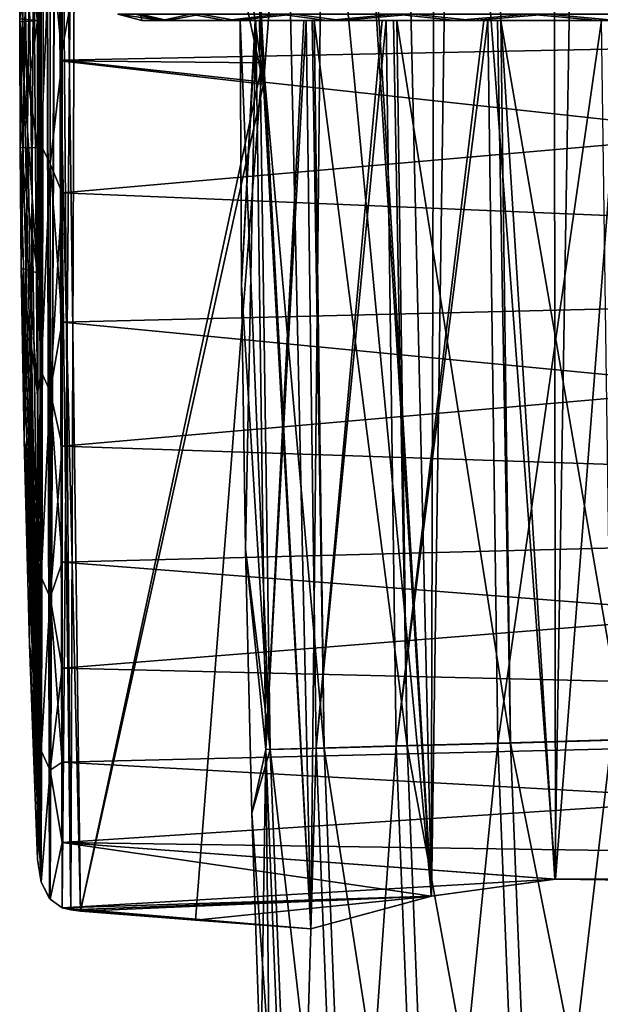
# Model space of a CAD drawing. Units: millimetres. Extents: x -320 to 152, y -206 to 580.
# Drawn here: x -292 to -280, y 255 to 275 of the extents above; entities that cross this region are included whole.
import ezdxf

# ---------------------------------------------------------------- set-up
doc = ezdxf.new("R2010")
doc.units = ezdxf.units.MM
doc.header["$LTSCALE"] = 26.699852
for name, color, linetype in [('1189', 7, 'CONTINUOUS'), ('1190', 7, 'CONTINUOUS'), ('1192', 7, 'CONTINUOUS'), ('1204', 7, 'CONTINUOUS'), ('1205', 7, 'CONTINUOUS'), ('38', 7, 'CONTINUOUS'), ('41', 7, 'CONTINUOUS'), ('42', 7, 'CONTINUOUS'), ('43', 7, 'CONTINUOUS'), ('44', 7, 'CONTINUOUS'), ('45', 7, 'CONTINUOUS'), ('46', 7, 'CONTINUOUS'), ('48', 7, 'CONTINUOUS'), ('49', 7, 'CONTINUOUS'), ('50', 7, 'CONTINUOUS'), ('51', 7, 'CONTINUOUS')]:
    doc.layers.add(name, color=color, linetype=linetype)

msp = doc.modelspace()

# ---------------------------------------------------------------- linework, layer by layer
at = {"layer": '1189', "color": 7, "linetype": 'CONTINUOUS'}
for points in [[(-287.207, 275, -19.866), (-287.606, 275, -17.596), (-289.606, 275, -17.635), (-287.207, 275, -19.866)], [(-289.084, 275, -20.561), (-287.207, 275, -19.866), (-289.606, 275, -17.635), (-289.084, 275, -20.561)], [(-287.606, 275, -17.596), (-287.295, 275, -15.311), (-289.606, 275, -17.635), (-287.606, 275, -17.596)], [(-287.295, 275, -15.311), (-287.283, 275, -15.271), (-289.606, 275, -17.635), (-287.295, 275, -15.311)], [(-289.606, 275, -17.635), (-287.283, 275, -15.271), (-289.198, 275, -14.691), (-289.606, 275, -17.635)], [(-287.283, 275, -15.271), (-286.306, 275, -13.229), (-289.198, 275, -14.691), (-287.283, 275, -15.271)], [(-286.306, 275, -13.229), (-286.258, 275, -13.159), (-289.198, 275, -14.691), (-286.306, 275, -13.229)], [(-289.198, 275, -14.691), (-286.258, 275, -13.159), (-287.901, 275, -12.017), (-289.198, 275, -14.691)], [(-286.138, 275, -21.908), (-287.207, 275, -19.866), (-289.084, 275, -20.561), (-286.138, 275, -21.908)], [(-287.683, 275, -23.182), (-286.138, 275, -21.908), (-289.084, 275, -20.561), (-287.683, 275, -23.182)], [(-286.258, 275, -13.159), (-284.712, 275, -11.531), (-287.901, 275, -12.017), (-286.258, 275, -13.159)], [(-284.712, 275, -11.531), (-284.629, 275, -11.467), (-287.901, 275, -12.017), (-284.712, 275, -11.531)], [(-284.629, 275, -11.467), (-282.637, 275, -10.39), (-287.901, 275, -12.017), (-284.629, 275, -11.467)], [(-287.901, 275, -12.017), (-282.637, 275, -10.39), (-285.84, 275, -9.874), (-287.901, 275, -12.017)], [(-284.479, 275, -23.543), (-286.098, 275, -21.962), (-287.683, 275, -23.182), (-284.479, 275, -23.543)], [(-285.541, 275, -25.243), (-284.479, 275, -23.543), (-287.683, 275, -23.182), (-285.541, 275, -25.243)], [(-286.098, 275, -21.962), (-286.138, 275, -21.908), (-287.683, 275, -23.182), (-286.098, 275, -21.962)], [(-282.637, 275, -10.39), (-282.556, 275, -10.362), (-285.84, 275, -9.874), (-282.637, 275, -10.39)], [(-282.556, 275, -10.362), (-280.243, 275, -9.951), (-285.84, 275, -9.874), (-282.556, 275, -10.362)], [(-285.84, 275, -9.874), (-280.243, 275, -9.951), (-274.673, 275, -9.657), (-285.84, 275, -9.874)], [(-283.218, 275, -8.473), (-285.84, 275, -9.874), (-277.347, 275, -8.359), (-283.218, 275, -8.473)], [(-277.347, 275, -8.359), (-285.84, 275, -9.874), (-274.673, 275, -9.657), (-277.347, 275, -8.359)], [(-279.971, 275, -24.949), (-282.297, 275, -24.623), (-285.541, 275, -25.243), (-279.971, 275, -24.949)], [(-274.374, 275, -25.026), (-279.971, 275, -24.949), (-285.541, 275, -25.243), (-274.374, 275, -25.026)], [(-282.297, 275, -24.623), (-282.363, 275, -24.602), (-285.541, 275, -25.243), (-282.297, 275, -24.623)], [(-282.363, 275, -24.602), (-284.409, 275, -23.593), (-285.541, 275, -25.243), (-282.363, 275, -24.602)], [(-284.409, 275, -23.593), (-284.479, 275, -23.543), (-285.541, 275, -25.243), (-284.409, 275, -23.593)], [(-282.867, 275, -26.541), (-274.374, 275, -25.026), (-285.541, 275, -25.243), (-282.867, 275, -26.541)], [(-280.292, 275, -7.951), (-283.218, 275, -8.473), (-277.347, 275, -8.359), (-280.292, 275, -7.951)], [(-276.996, 275, -26.427), (-274.374, 275, -25.026), (-282.867, 275, -26.541), (-276.996, 275, -26.427)], [(-279.922, 275, -26.949), (-276.996, 275, -26.427), (-282.867, 275, -26.541), (-279.922, 275, -26.949)]]:
    msp.add_3dface(points, dxfattribs=at)
at = {"layer": '1190', "color": 7, "linetype": 'CONTINUOUS'}
for points in [[(-289.606, 275, -17.635), (-289.198, 275, -14.691), (-290.095, 275.128, -17.644), (-289.606, 275, -17.635)], [(-290.095, 275.128, -17.644), (-289.198, 275, -14.691), (-289.745, 275.128, -14.822), (-290.095, 275.128, -17.644)], [(-289.745, 275.128, -14.822), (-289.198, 275, -14.691), (-288.615, 275.128, -12.213), (-289.745, 275.128, -14.822)], [(-289.198, 275, -14.691), (-287.901, 275, -12.017), (-288.615, 275.128, -12.213), (-289.198, 275, -14.691)], [(-288.615, 275.128, -12.213), (-287.901, 275, -12.017), (-286.795, 275.128, -10.029), (-288.615, 275.128, -12.213)], [(-287.901, 275, -12.017), (-285.84, 275, -9.874), (-286.795, 275.128, -10.029), (-287.901, 275, -12.017)], [(-286.795, 275.128, -10.029), (-285.84, 275, -9.874), (-284.433, 275.128, -8.445), (-286.795, 275.128, -10.029)], [(-285.84, 275, -9.874), (-283.218, 275, -8.473), (-284.433, 275.128, -8.445), (-285.84, 275, -9.874)], [(-284.433, 275.128, -8.445), (-283.218, 275, -8.473), (-281.721, 275.128, -7.591), (-284.433, 275.128, -8.445)], [(-283.218, 275, -8.473), (-280.292, 275, -7.951), (-281.721, 275.128, -7.591), (-283.218, 275, -8.473)], [(-281.721, 275.128, -7.591), (-280.292, 275, -7.951), (-278.878, 275.128, -7.536), (-281.721, 275.128, -7.591)], [(-280.292, 275, -7.951), (-277.347, 275, -8.359), (-278.878, 275.128, -7.536), (-280.292, 275, -7.951)]]:
    msp.add_3dface(points, dxfattribs=at)
at = {"layer": '1192', "color": 7, "linetype": 'CONTINUOUS'}
for points in [[(-289.606, 275, -17.635), (-290.095, 275.128, -17.644), (-289.636, 275.128, -20.45), (-289.606, 275, -17.635)], [(-289.084, 275, -20.561), (-289.606, 275, -17.635), (-289.636, 275.128, -20.45), (-289.084, 275, -20.561)], [(-288.404, 275.128, -23.013), (-289.084, 275, -20.561), (-289.636, 275.128, -20.45), (-288.404, 275.128, -23.013)], [(-287.683, 275, -23.182), (-289.084, 275, -20.561), (-288.404, 275.128, -23.013), (-287.683, 275, -23.182)], [(-286.501, 275.128, -25.126), (-287.683, 275, -23.182), (-288.404, 275.128, -23.013), (-286.501, 275.128, -25.126)], [(-285.541, 275, -25.243), (-287.683, 275, -23.182), (-286.501, 275.128, -25.126), (-285.541, 275, -25.243)], [(-284.079, 275.128, -26.616), (-285.541, 275, -25.243), (-286.501, 275.128, -25.126), (-284.079, 275.128, -26.616)], [(-282.867, 275, -26.541), (-285.541, 275, -25.243), (-284.079, 275.128, -26.616), (-282.867, 275, -26.541)], [(-281.336, 275.128, -27.364), (-282.867, 275, -26.541), (-284.079, 275.128, -26.616), (-281.336, 275.128, -27.364)], [(-279.922, 275, -26.949), (-282.867, 275, -26.541), (-281.336, 275.128, -27.364), (-279.922, 275, -26.949)], [(-278.493, 275.128, -27.309), (-279.922, 275, -26.949), (-281.336, 275.128, -27.364), (-278.493, 275.128, -27.309)]]:
    msp.add_3dface(points, dxfattribs=at)
at = {"layer": '1204', "color": 7, "linetype": 'CONTINUOUS'}
for points in [[(-287.606, 275, -17.596), (-287.578, 269.613, -17.595), (-287.295, 275, -15.311), (-287.606, 275, -17.596)], [(-287.578, 269.613, -17.595), (-287.497, 264.232, -17.594), (-287.283, 275, -15.271), (-287.578, 269.613, -17.595)], [(-287.295, 275, -15.311), (-287.578, 269.613, -17.595), (-287.283, 275, -15.271), (-287.295, 275, -15.311)], [(-287.283, 275, -15.271), (-287.497, 264.232, -17.594), (-287.078, 260.155, -15.267), (-287.283, 275, -15.271)], [(-287.283, 275, -15.271), (-287.078, 260.155, -15.267), (-286.306, 275, -13.229), (-287.283, 275, -15.271)], [(-286.306, 275, -13.229), (-287.078, 260.155, -15.267), (-286.258, 275, -13.159), (-286.306, 275, -13.229)], [(-286.258, 275, -13.159), (-287.078, 260.155, -15.267), (-286.053, 260.184, -13.155), (-286.258, 275, -13.159)], [(-286.258, 275, -13.159), (-286.053, 260.184, -13.155), (-284.712, 275, -11.531), (-286.258, 275, -13.159)], [(-284.712, 275, -11.531), (-286.053, 260.184, -13.155), (-284.629, 275, -11.467), (-284.712, 275, -11.531)], [(-284.629, 275, -11.467), (-286.053, 260.184, -13.155), (-284.424, 260.229, -11.463), (-284.629, 275, -11.467)], [(-284.629, 275, -11.467), (-284.424, 260.229, -11.463), (-282.637, 275, -10.39), (-284.629, 275, -11.467)], [(-282.637, 275, -10.39), (-284.424, 260.229, -11.463), (-282.556, 275, -10.362), (-282.637, 275, -10.39)], [(-282.556, 275, -10.362), (-284.424, 260.229, -11.463), (-282.353, 260.286, -10.357), (-282.556, 275, -10.362)], [(-282.556, 275, -10.362), (-282.353, 260.286, -10.357), (-280.243, 275, -9.951), (-282.556, 275, -10.362)], [(-280.243, 275, -9.951), (-282.353, 260.286, -10.357), (-280.041, 260.349, -9.947), (-280.243, 275, -9.951)], [(-287.497, 264.232, -17.594), (-287.364, 258.855, -17.591), (-287.078, 260.155, -15.267), (-287.497, 264.232, -17.594)], [(-284.424, 260.229, -11.463), (-283.841, 245.485, -11.451), (-282.353, 260.286, -10.357), (-284.424, 260.229, -11.463)], [(-282.353, 260.286, -10.357), (-283.841, 245.485, -11.451), (-281.771, 245.593, -10.346), (-282.353, 260.286, -10.357)], [(-282.353, 260.286, -10.357), (-281.771, 245.593, -10.346), (-280.041, 260.349, -9.947), (-282.353, 260.286, -10.357)], [(-280.041, 260.349, -9.947), (-281.771, 245.593, -10.346), (-279.462, 245.713, -9.936), (-280.041, 260.349, -9.947)], [(-287.364, 258.855, -17.591), (-287.182, 253.483, -17.587), (-287.078, 260.155, -15.267), (-287.364, 258.855, -17.591)], [(-287.182, 253.483, -17.587), (-286.952, 248.115, -17.583), (-287.078, 260.155, -15.267), (-287.182, 253.483, -17.587)], [(-287.078, 260.155, -15.267), (-286.493, 245.345, -15.256), (-286.053, 260.184, -13.155), (-287.078, 260.155, -15.267)], [(-287.078, 260.155, -15.267), (-286.952, 248.115, -17.583), (-286.493, 245.345, -15.256), (-287.078, 260.155, -15.267)], [(-286.053, 260.184, -13.155), (-286.493, 245.345, -15.256), (-285.468, 245.4, -13.143), (-286.053, 260.184, -13.155)], [(-286.053, 260.184, -13.155), (-285.468, 245.4, -13.143), (-284.424, 260.229, -11.463), (-286.053, 260.184, -13.155)], [(-284.424, 260.229, -11.463), (-285.468, 245.4, -13.143), (-283.841, 245.485, -11.451), (-284.424, 260.229, -11.463)]]:
    msp.add_3dface(points, dxfattribs=at)
at = {"layer": '1205', "color": 7, "linetype": 'CONTINUOUS'}
for points in [[(-287.207, 275, -19.866), (-286.995, 260.155, -19.884), (-287.606, 275, -17.596), (-287.207, 275, -19.866)], [(-287.606, 275, -17.596), (-286.995, 260.155, -19.884), (-287.578, 269.613, -17.595), (-287.606, 275, -17.596)], [(-286.138, 275, -21.908), (-285.893, 260.184, -21.958), (-287.207, 275, -19.866), (-286.138, 275, -21.908)], [(-287.207, 275, -19.866), (-285.893, 260.184, -21.958), (-286.995, 260.155, -19.884), (-287.207, 275, -19.866)], [(-286.098, 275, -21.962), (-285.893, 260.184, -21.958), (-286.138, 275, -21.908), (-286.098, 275, -21.962)], [(-284.479, 275, -23.543), (-284.204, 260.229, -23.59), (-286.098, 275, -21.962), (-284.479, 275, -23.543)], [(-286.098, 275, -21.962), (-284.204, 260.229, -23.59), (-285.893, 260.184, -21.958), (-286.098, 275, -21.962)], [(-284.409, 275, -23.593), (-284.204, 260.229, -23.59), (-284.479, 275, -23.543), (-284.409, 275, -23.593)], [(-282.363, 275, -24.602), (-282.094, 260.285, -24.619), (-284.409, 275, -23.593), (-282.363, 275, -24.602)], [(-284.409, 275, -23.593), (-282.094, 260.285, -24.619), (-284.204, 260.229, -23.59), (-284.409, 275, -23.593)], [(-282.297, 275, -24.623), (-282.094, 260.285, -24.619), (-282.363, 275, -24.602), (-282.297, 275, -24.623)], [(-279.971, 275, -24.949), (-279.768, 260.348, -24.945), (-282.297, 275, -24.623), (-279.971, 275, -24.949)], [(-282.297, 275, -24.623), (-279.768, 260.348, -24.945), (-282.094, 260.285, -24.619), (-282.297, 275, -24.623)], [(-287.578, 269.613, -17.595), (-286.995, 260.155, -19.884), (-287.497, 264.232, -17.594), (-287.578, 269.613, -17.595)], [(-287.497, 264.232, -17.594), (-286.995, 260.155, -19.884), (-287.364, 258.855, -17.591), (-287.497, 264.232, -17.594)], [(-282.094, 260.285, -24.619), (-281.512, 245.592, -24.608), (-284.204, 260.229, -23.59), (-282.094, 260.285, -24.619)], [(-279.768, 260.348, -24.945), (-279.189, 245.712, -24.934), (-282.094, 260.285, -24.619), (-279.768, 260.348, -24.945)], [(-282.094, 260.285, -24.619), (-279.189, 245.712, -24.934), (-281.512, 245.592, -24.608), (-282.094, 260.285, -24.619)], [(-286.995, 260.155, -19.884), (-286.409, 245.345, -19.872), (-287.364, 258.855, -17.591), (-286.995, 260.155, -19.884)], [(-285.893, 260.184, -21.958), (-285.308, 245.399, -21.947), (-286.995, 260.155, -19.884), (-285.893, 260.184, -21.958)], [(-286.995, 260.155, -19.884), (-285.308, 245.399, -21.947), (-286.409, 245.345, -19.872), (-286.995, 260.155, -19.884)], [(-284.204, 260.229, -23.59), (-283.621, 245.485, -23.578), (-285.893, 260.184, -21.958), (-284.204, 260.229, -23.59)], [(-285.893, 260.184, -21.958), (-283.621, 245.485, -23.578), (-285.308, 245.399, -21.947), (-285.893, 260.184, -21.958)], [(-284.204, 260.229, -23.59), (-281.512, 245.592, -24.608), (-283.621, 245.485, -23.578), (-284.204, 260.229, -23.59)], [(-287.364, 258.855, -17.591), (-286.409, 245.345, -19.872), (-287.182, 253.483, -17.587), (-287.364, 258.855, -17.591)]]:
    msp.add_3dface(points, dxfattribs=at)
at = {"layer": '38', "color": 7, "linetype": 'CONTINUOUS'}
for points in [[(-251.207, 275, 2.55), (-251.207, 280.177, 1.868), (-291.231, 276.904, 2.459), (-251.207, 275, 2.55)], [(-291.231, 274.189, 2.534), (-251.207, 275, 2.55), (-291.231, 276.904, 2.459), (-291.231, 274.189, 2.534)], [(-251.207, 269.823, 1.868), (-251.207, 275, 2.55), (-291.231, 271.489, 2.239), (-251.207, 269.823, 1.868)], [(-291.231, 271.489, 2.239), (-251.207, 275, 2.55), (-291.231, 274.189, 2.534), (-291.231, 271.489, 2.239)], [(-291.231, 268.854, 1.582), (-251.207, 269.823, 1.868), (-291.231, 271.489, 2.239), (-291.231, 268.854, 1.582)], [(-251.207, 265, -0.129), (-251.207, 269.823, 1.868), (-291.231, 266.332, 0.574), (-251.207, 265, -0.129)], [(-291.231, 266.332, 0.574), (-251.207, 269.823, 1.868), (-291.231, 268.854, 1.582), (-291.231, 266.332, 0.574)], [(-291.231, 263.97, -0.766), (-251.207, 265, -0.129), (-291.231, 266.332, 0.574), (-291.231, 263.97, -0.766)], [(-251.207, 260.858, -3.308), (-251.207, 265, -0.129), (-291.231, 261.811, -2.415), (-251.207, 260.858, -3.308)], [(-291.231, 261.811, -2.415), (-251.207, 265, -0.129), (-291.231, 263.97, -0.766), (-291.231, 261.811, -2.415)], [(-291.231, 259.896, -4.34), (-251.207, 260.858, -3.308), (-291.231, 261.811, -2.415), (-291.231, 259.896, -4.34)], [(-251.207, 257.68, -7.45), (-251.207, 260.858, -3.308), (-291.231, 258.259, -6.507), (-251.207, 257.68, -7.45)], [(-291.231, 258.259, -6.507), (-251.207, 260.858, -3.308), (-291.231, 259.896, -4.34), (-291.231, 258.259, -6.507)], [(-281.182, 257.512, -7.745), (-251.207, 257.68, -7.45), (-291.231, 258.259, -6.507), (-281.182, 257.512, -7.745)], [(-291.231, 256.931, -8.876), (-281.182, 257.512, -7.745), (-291.231, 258.259, -6.507), (-291.231, 256.931, -8.876)], [(-278.645, 257.483, -7.798), (-251.207, 257.68, -7.45), (-281.182, 257.512, -7.745), (-278.645, 257.483, -7.798)], [(-283.712, 257.168, -8.394), (-281.182, 257.512, -7.745), (-291.231, 256.931, -8.876), (-283.712, 257.168, -8.394)], [(-291.05, 256.887, -8.968), (-283.712, 257.168, -8.394), (-291.231, 256.931, -8.876), (-291.05, 256.887, -8.968)], [(-290.857, 256.862, -9.023), (-283.712, 257.168, -8.394), (-291.05, 256.887, -8.968), (-290.857, 256.862, -9.023)], [(-288.511, 256.676, -9.436), (-283.712, 257.168, -8.394), (-290.857, 256.862, -9.023), (-288.511, 256.676, -9.436)], [(-286.165, 256.5, -9.85), (-283.712, 257.168, -8.394), (-288.511, 256.676, -9.436), (-286.165, 256.5, -9.85)]]:
    msp.add_3dface(points, dxfattribs=at)
at = {"layer": '41', "color": 7, "linetype": 'CONTINUOUS'}
for points in [[(-289.509, 291.638, -9.26), (-288.09, 291.774, -9.511), (-287.126, 273.705, -9.681), (-289.509, 291.638, -9.26)], [(-290.928, 291.498, -9.01), (-289.509, 291.638, -9.26), (-287.126, 273.705, -9.681), (-290.928, 291.498, -9.01)], [(-291.267, 274.179, -8.95), (-290.928, 291.498, -9.01), (-287.126, 273.705, -9.681), (-291.267, 274.179, -8.95)], [(-290.857, 256.862, -9.023), (-291.267, 274.179, -8.95), (-287.126, 273.705, -9.681), (-290.857, 256.862, -9.023)], [(-286.165, 256.5, -9.85), (-290.857, 256.862, -9.023), (-287.126, 273.705, -9.681), (-286.165, 256.5, -9.85)], [(-286.165, 256.5, -9.85), (-288.511, 256.676, -9.436), (-290.857, 256.862, -9.023), (-286.165, 256.5, -9.85)]]:
    msp.add_3dface(points, dxfattribs=at)
at = {"layer": '42', "color": 7, "linetype": 'CONTINUOUS'}
for points in [[(-291.73, 257.912, -8.006), (-291.704, 292.352, -8.204), (-291.659, 257.463, -8.35), (-291.73, 257.912, -8.006)], [(-291.704, 292.352, -8.204), (-291.73, 257.912, -8.006), (-291.722, 292.223, -8.107), (-291.704, 292.352, -8.204)], [(-291.704, 292.352, -8.204), (-291.578, 292.178, -8.554), (-291.659, 257.463, -8.35), (-291.704, 292.352, -8.204)], [(-292.094, 275.029, -7.938), (-291.722, 292.223, -8.107), (-292.086, 272.41, -7.944), (-292.094, 275.029, -7.938)], [(-292.086, 272.41, -7.944), (-291.722, 292.223, -8.107), (-292.062, 269.954, -7.947), (-292.086, 272.41, -7.944)], [(-292.062, 269.954, -7.947), (-291.722, 292.223, -8.107), (-292.003, 266.454, -7.958), (-292.062, 269.954, -7.947)], [(-292.003, 266.454, -7.958), (-291.722, 292.223, -8.107), (-291.893, 262.29, -7.976), (-292.003, 266.454, -7.958)], [(-291.722, 292.223, -8.107), (-291.73, 257.912, -8.006), (-291.893, 262.29, -7.976), (-291.722, 292.223, -8.107)], [(-291.659, 257.463, -8.35), (-291.578, 292.178, -8.554), (-291.489, 257.122, -8.645), (-291.659, 257.463, -8.35)], [(-291.578, 292.178, -8.554), (-291.314, 291.884, -8.846), (-291.489, 257.122, -8.645), (-291.578, 292.178, -8.554)], [(-291.489, 257.122, -8.645), (-291.314, 291.884, -8.846), (-291.475, 257.105, -8.662), (-291.489, 257.122, -8.645)], [(-291.314, 291.884, -8.846), (-291.231, 256.931, -8.876), (-291.475, 257.105, -8.662), (-291.314, 291.884, -8.846)], [(-291.231, 256.931, -8.876), (-291.314, 291.884, -8.846), (-290.928, 291.498, -9.01), (-291.231, 256.931, -8.876)], [(-291.05, 256.887, -8.968), (-290.928, 291.498, -9.01), (-291.267, 274.179, -8.95), (-291.05, 256.887, -8.968)], [(-291.05, 256.887, -8.968), (-291.231, 256.931, -8.876), (-290.928, 291.498, -9.01), (-291.05, 256.887, -8.968)], [(-290.857, 256.862, -9.023), (-291.05, 256.887, -8.968), (-291.267, 274.179, -8.95), (-290.857, 256.862, -9.023)]]:
    msp.add_3dface(points, dxfattribs=at)
at = {"layer": '43', "color": 7, "linetype": 'CONTINUOUS'}
for points in [[(-291.73, 277.594, 1.901), (-292.094, 275.029, -7.938), (-291.73, 275, 2.074), (-291.73, 277.594, 1.901)], [(-292.094, 275.029, -7.938), (-292.086, 272.41, -7.944), (-291.73, 275, 2.074), (-292.094, 275.029, -7.938)], [(-291.73, 275, 2.074), (-292.086, 272.41, -7.944), (-291.73, 272.406, 1.901), (-291.73, 275, 2.074)], [(-292.086, 272.41, -7.944), (-292.062, 269.954, -7.947), (-291.73, 269.859, 1.385), (-292.086, 272.41, -7.944)], [(-291.73, 272.406, 1.901), (-292.086, 272.41, -7.944), (-291.73, 269.859, 1.385), (-291.73, 272.406, 1.901)], [(-292.062, 269.954, -7.947), (-292.003, 266.454, -7.958), (-291.73, 265.08, -0.633), (-292.062, 269.954, -7.947)], [(-291.73, 269.859, 1.385), (-292.062, 269.954, -7.947), (-291.73, 267.402, 0.535), (-291.73, 269.859, 1.385)], [(-291.73, 267.402, 0.535), (-292.062, 269.954, -7.947), (-291.73, 265.08, -0.633), (-291.73, 267.402, 0.535)], [(-292.003, 266.454, -7.958), (-291.893, 262.29, -7.976), (-291.73, 261.002, -3.839), (-292.003, 266.454, -7.958)], [(-291.73, 265.08, -0.633), (-292.003, 266.454, -7.958), (-291.73, 262.934, -2.1), (-291.73, 265.08, -0.633)], [(-291.73, 262.934, -2.1), (-292.003, 266.454, -7.958), (-291.73, 261.002, -3.839), (-291.73, 262.934, -2.1)], [(-291.893, 262.29, -7.976), (-291.73, 257.912, -8.006), (-291.73, 259.318, -5.819), (-291.893, 262.29, -7.976)], [(-291.73, 261.002, -3.839), (-291.893, 262.29, -7.976), (-291.73, 259.318, -5.819), (-291.73, 261.002, -3.839)]]:
    msp.add_3dface(points, dxfattribs=at)
at = {"layer": '44', "color": 7, "linetype": 'CONTINUOUS'}
for points in [[(-291.73, 277.594, 1.901), (-291.73, 275, 2.074), (-291.655, 277.206, 2.19), (-291.73, 277.594, 1.901)], [(-291.655, 277.206, 2.19), (-291.73, 275, 2.074), (-291.655, 272.456, 2.15), (-291.655, 277.206, 2.19)], [(-291.655, 277.206, 2.19), (-291.655, 272.456, 2.15), (-291.474, 276.89, 2.397), (-291.655, 277.206, 2.19)], [(-291.474, 276.89, 2.397), (-291.655, 272.456, 2.15), (-291.474, 272.082, 2.272), (-291.474, 276.89, 2.397)], [(-291.231, 274.189, 2.534), (-291.231, 276.904, 2.459), (-291.474, 276.89, 2.397), (-291.231, 274.189, 2.534)], [(-291.231, 274.189, 2.534), (-291.474, 276.89, 2.397), (-291.474, 272.082, 2.272), (-291.231, 274.189, 2.534)], [(-291.73, 275, 2.074), (-291.73, 272.406, 1.901), (-291.655, 272.456, 2.15), (-291.73, 275, 2.074)], [(-291.231, 271.489, 2.239), (-291.231, 274.189, 2.534), (-291.474, 272.082, 2.272), (-291.231, 271.489, 2.239)], [(-291.73, 272.406, 1.901), (-291.73, 269.859, 1.385), (-291.655, 272.456, 2.15), (-291.73, 272.406, 1.901)], [(-291.655, 272.456, 2.15), (-291.73, 269.859, 1.385), (-291.655, 267.853, 0.976), (-291.655, 272.456, 2.15)], [(-291.655, 272.456, 2.15), (-291.655, 267.853, 0.976), (-291.474, 272.082, 2.272), (-291.655, 272.456, 2.15)], [(-291.474, 272.082, 2.272), (-291.655, 267.853, 0.976), (-291.474, 267.444, 1), (-291.474, 272.082, 2.272)], [(-291.231, 271.489, 2.239), (-291.474, 272.082, 2.272), (-291.474, 267.444, 1), (-291.231, 271.489, 2.239)], [(-291.231, 268.854, 1.582), (-291.231, 271.489, 2.239), (-291.474, 267.444, 1), (-291.231, 268.854, 1.582)], [(-291.73, 269.859, 1.385), (-291.73, 267.402, 0.535), (-291.655, 267.853, 0.976), (-291.73, 269.859, 1.385)], [(-291.231, 266.332, 0.574), (-291.231, 268.854, 1.582), (-291.474, 267.444, 1), (-291.231, 266.332, 0.574)], [(-291.73, 267.402, 0.535), (-291.73, 265.08, -0.633), (-291.655, 267.853, 0.976), (-291.73, 267.402, 0.535)], [(-291.655, 267.853, 0.976), (-291.73, 265.08, -0.633), (-291.655, 263.663, -1.261), (-291.655, 267.853, 0.976)], [(-291.655, 267.853, 0.976), (-291.655, 263.663, -1.261), (-291.474, 267.444, 1), (-291.655, 267.853, 0.976)], [(-291.474, 267.444, 1), (-291.655, 263.663, -1.261), (-291.474, 263.246, -1.346), (-291.474, 267.444, 1)], [(-291.231, 266.332, 0.574), (-291.474, 267.444, 1), (-291.474, 263.246, -1.346), (-291.231, 266.332, 0.574)], [(-291.231, 263.97, -0.766), (-291.231, 266.332, 0.574), (-291.474, 263.246, -1.346), (-291.231, 263.97, -0.766)], [(-291.73, 265.08, -0.633), (-291.73, 262.934, -2.1), (-291.655, 263.663, -1.261), (-291.73, 265.08, -0.633)], [(-291.231, 261.811, -2.415), (-291.231, 263.97, -0.766), (-291.474, 263.246, -1.346), (-291.231, 261.811, -2.415)], [(-291.73, 262.934, -2.1), (-291.73, 261.002, -3.839), (-291.655, 263.663, -1.261), (-291.73, 262.934, -2.1)], [(-291.655, 263.663, -1.261), (-291.73, 261.002, -3.839), (-291.655, 260.127, -4.434), (-291.655, 263.663, -1.261)], [(-291.655, 263.663, -1.261), (-291.655, 260.127, -4.434), (-291.474, 263.246, -1.346), (-291.655, 263.663, -1.261)], [(-291.474, 263.246, -1.346), (-291.655, 260.127, -4.434), (-291.474, 259.732, -4.629), (-291.474, 263.246, -1.346)], [(-291.231, 261.811, -2.415), (-291.474, 263.246, -1.346), (-291.474, 259.732, -4.629), (-291.231, 261.811, -2.415)], [(-291.231, 259.896, -4.34), (-291.231, 261.811, -2.415), (-291.474, 259.732, -4.629), (-291.231, 259.896, -4.34)], [(-291.73, 261.002, -3.839), (-291.73, 259.318, -5.819), (-291.655, 260.127, -4.434), (-291.73, 261.002, -3.839)], [(-291.73, 257.912, -8.006), (-291.659, 257.463, -8.35), (-291.655, 260.127, -4.434), (-291.73, 257.912, -8.006)], [(-291.73, 259.318, -5.819), (-291.73, 257.912, -8.006), (-291.655, 260.127, -4.434), (-291.73, 259.318, -5.819)], [(-291.655, 260.127, -4.434), (-291.659, 257.463, -8.35), (-291.474, 259.732, -4.629), (-291.655, 260.127, -4.434)], [(-291.231, 258.259, -6.507), (-291.231, 259.896, -4.34), (-291.474, 259.732, -4.629), (-291.231, 258.259, -6.507)], [(-291.659, 257.463, -8.35), (-291.489, 257.122, -8.645), (-291.474, 259.732, -4.629), (-291.659, 257.463, -8.35)], [(-291.489, 257.122, -8.645), (-291.475, 257.105, -8.662), (-291.474, 259.732, -4.629), (-291.489, 257.122, -8.645)], [(-291.475, 257.105, -8.662), (-291.231, 258.259, -6.507), (-291.474, 259.732, -4.629), (-291.475, 257.105, -8.662)], [(-291.231, 256.931, -8.876), (-291.231, 258.259, -6.507), (-291.475, 257.105, -8.662), (-291.231, 256.931, -8.876)]]:
    msp.add_3dface(points, dxfattribs=at)
at = {"layer": '45', "color": 7, "linetype": 'CONTINUOUS'}
for points in [[(-287.149, 274.136, -25.223), (-288.086, 291.955, -25.405), (-288.092, 291.864, -25.394), (-287.149, 274.136, -25.223)], [(-288.09, 291.774, -9.511), (-288.086, 291.955, -9.495), (-287.126, 273.705, -9.681), (-288.09, 291.774, -9.511)], [(-288.086, 291.955, -9.495), (-285.811, 290.865, -7.789), (-287.126, 273.705, -9.681), (-288.086, 291.955, -9.495)], [(-286.941, 291.368, -26.376), (-288.086, 291.955, -25.405), (-286.166, 256.5, -25.05), (-286.941, 291.368, -26.376)], [(-286.166, 256.5, -25.05), (-288.086, 291.955, -25.405), (-287.149, 274.136, -25.223), (-286.166, 256.5, -25.05)], [(-288.09, 291.774, -25.389), (-287.149, 274.136, -25.223), (-288.092, 291.864, -25.394), (-288.09, 291.774, -25.389)], [(-285.723, 290.828, -27.161), (-286.941, 291.368, -26.376), (-283.709, 257.169, -26.507), (-285.723, 290.828, -27.161)], [(-283.709, 257.169, -26.507), (-286.941, 291.368, -26.376), (-286.166, 256.5, -25.05), (-283.709, 257.169, -26.507)], [(-285.811, 290.865, -7.789), (-286.165, 256.5, -9.85), (-287.126, 273.705, -9.681), (-285.811, 290.865, -7.789)], [(-283.712, 257.168, -8.394), (-286.165, 256.5, -9.85), (-285.811, 290.865, -7.789), (-283.712, 257.168, -8.394)], [(-283.712, 257.168, -8.394), (-285.811, 290.865, -7.789), (-283.623, 290.117, -6.83), (-283.712, 257.168, -8.394)], [(-284.483, 290.372, -27.758), (-285.723, 290.828, -27.161), (-283.709, 257.169, -26.507), (-284.483, 290.372, -27.758)], [(-283.23, 290.018, -28.188), (-284.483, 290.372, -27.758), (-283.709, 257.169, -26.507), (-283.23, 290.018, -28.188)], [(-281.182, 257.512, -7.745), (-283.712, 257.168, -8.394), (-283.623, 290.117, -6.83), (-281.182, 257.512, -7.745)], [(-281.182, 257.512, -7.745), (-283.623, 290.117, -6.83), (-281.219, 289.686, -6.337), (-281.182, 257.512, -7.745)], [(-281.196, 257.511, -27.153), (-283.23, 290.018, -28.188), (-283.709, 257.169, -26.507), (-281.196, 257.511, -27.153)], [(-280.658, 289.651, -28.603), (-283.23, 290.018, -28.188), (-281.196, 257.511, -27.153), (-280.658, 289.651, -28.603)], [(-281.182, 257.512, -7.745), (-281.219, 289.686, -6.337), (-278.681, 289.719, -6.372), (-281.182, 257.512, -7.745)], [(-278.645, 257.483, -7.798), (-281.182, 257.512, -7.745), (-278.681, 289.719, -6.372), (-278.645, 257.483, -7.798)], [(-278.254, 289.772, -28.467), (-280.658, 289.651, -28.603), (-278.688, 257.487, -27.108), (-278.254, 289.772, -28.467)], [(-278.688, 257.487, -27.108), (-280.658, 289.651, -28.603), (-281.196, 257.511, -27.153), (-278.688, 257.487, -27.108)]]:
    msp.add_3dface(points, dxfattribs=at)
at = {"layer": '46', "color": 7, "linetype": 'CONTINUOUS'}
for points in [[(-251.207, 280.177, -36.768), (-251.207, 275, -37.45), (-291.231, 279.584, -36.918), (-251.207, 280.177, -36.768)], [(-291.231, 279.584, -36.918), (-251.207, 275, -37.45), (-291.231, 276.904, -37.359), (-291.231, 279.584, -36.918)], [(-291.231, 276.904, -37.359), (-251.207, 275, -37.45), (-291.231, 274.189, -37.434), (-291.231, 276.904, -37.359)], [(-251.207, 275, -37.45), (-251.207, 269.823, -36.768), (-291.231, 274.189, -37.434), (-251.207, 275, -37.45)], [(-291.231, 274.189, -37.434), (-251.207, 269.823, -36.768), (-291.231, 271.489, -37.139), (-291.231, 274.189, -37.434)], [(-291.231, 271.489, -37.139), (-251.207, 269.823, -36.768), (-291.231, 268.854, -36.482), (-291.231, 271.489, -37.139)], [(-251.207, 269.823, -36.768), (-251.207, 265, -34.771), (-291.231, 268.854, -36.482), (-251.207, 269.823, -36.768)], [(-291.231, 268.854, -36.482), (-251.207, 265, -34.771), (-291.231, 266.332, -35.474), (-291.231, 268.854, -36.482)], [(-291.231, 266.332, -35.474), (-251.207, 265, -34.771), (-291.231, 263.97, -34.134), (-291.231, 266.332, -35.474)], [(-251.207, 265, -34.771), (-251.207, 260.858, -31.592), (-291.231, 263.97, -34.134), (-251.207, 265, -34.771)], [(-291.231, 263.97, -34.134), (-251.207, 260.858, -31.592), (-291.231, 261.811, -32.485), (-291.231, 263.97, -34.134)], [(-291.231, 261.811, -32.485), (-251.207, 260.858, -31.592), (-291.231, 259.896, -30.56), (-291.231, 261.811, -32.485)], [(-251.207, 260.858, -31.592), (-251.207, 257.68, -27.45), (-291.231, 259.896, -30.56), (-251.207, 260.858, -31.592)], [(-291.231, 259.896, -30.56), (-251.207, 257.68, -27.45), (-291.231, 258.259, -28.393), (-291.231, 259.896, -30.56)], [(-251.207, 257.68, -27.45), (-281.196, 257.511, -27.153), (-291.231, 258.259, -28.393), (-251.207, 257.68, -27.45)], [(-281.196, 257.511, -27.153), (-283.709, 257.169, -26.507), (-291.231, 258.259, -28.393), (-281.196, 257.511, -27.153)], [(-291.231, 258.259, -28.393), (-283.709, 257.169, -26.507), (-291.231, 256.931, -26.024), (-291.231, 258.259, -28.393)], [(-251.207, 257.68, -27.45), (-278.688, 257.487, -27.108), (-281.196, 257.511, -27.153), (-251.207, 257.68, -27.45)], [(-283.709, 257.169, -26.507), (-286.166, 256.5, -25.05), (-291.231, 256.931, -26.024), (-283.709, 257.169, -26.507)], [(-291.231, 256.931, -26.024), (-286.166, 256.5, -25.05), (-291.05, 256.887, -25.932), (-291.231, 256.931, -26.024)], [(-291.05, 256.887, -25.932), (-286.166, 256.5, -25.05), (-290.857, 256.862, -25.877), (-291.05, 256.887, -25.932)], [(-290.857, 256.862, -25.877), (-286.166, 256.5, -25.05), (-288.511, 256.676, -25.464), (-290.857, 256.862, -25.877)]]:
    msp.add_3dface(points, dxfattribs=at)
at = {"layer": '48', "color": 7, "linetype": 'CONTINUOUS'}
for points in [[(-287.149, 274.136, -25.223), (-288.09, 291.774, -25.389), (-291.267, 274.179, -25.95), (-287.149, 274.136, -25.223)], [(-288.09, 291.774, -25.389), (-290.928, 291.498, -25.89), (-291.267, 274.179, -25.95), (-288.09, 291.774, -25.389)], [(-290.857, 256.862, -25.877), (-287.149, 274.136, -25.223), (-291.267, 274.179, -25.95), (-290.857, 256.862, -25.877)], [(-287.149, 274.136, -25.223), (-290.857, 256.862, -25.877), (-288.511, 256.676, -25.464), (-287.149, 274.136, -25.223)], [(-286.166, 256.5, -25.05), (-287.149, 274.136, -25.223), (-288.511, 256.676, -25.464), (-286.166, 256.5, -25.05)]]:
    msp.add_3dface(points, dxfattribs=at)
at = {"layer": '49', "color": 7, "linetype": 'CONTINUOUS'}
for points in [[(-291.704, 292.352, -26.696), (-291.722, 292.223, -26.793), (-291.655, 257.45, -26.54), (-291.704, 292.352, -26.696)], [(-291.578, 292.178, -26.346), (-291.704, 292.352, -26.696), (-291.655, 257.45, -26.54), (-291.578, 292.178, -26.346)], [(-291.722, 292.223, -26.793), (-291.73, 292.088, -26.894), (-291.655, 257.45, -26.54), (-291.722, 292.223, -26.793)], [(-291.488, 257.122, -26.255), (-291.578, 292.178, -26.346), (-291.655, 257.45, -26.54), (-291.488, 257.122, -26.255)], [(-291.314, 291.884, -26.054), (-291.578, 292.178, -26.346), (-291.475, 257.105, -26.238), (-291.314, 291.884, -26.054)], [(-291.475, 257.105, -26.238), (-291.578, 292.178, -26.346), (-291.488, 257.122, -26.255), (-291.475, 257.105, -26.238)], [(-291.655, 257.45, -26.54), (-291.73, 292.088, -26.894), (-291.893, 287.71, -26.924), (-291.655, 257.45, -26.54)], [(-291.231, 256.931, -26.024), (-291.314, 291.884, -26.054), (-291.475, 257.105, -26.238), (-291.231, 256.931, -26.024)], [(-291.231, 256.931, -26.024), (-291.05, 256.887, -25.932), (-291.314, 291.884, -26.054), (-291.231, 256.931, -26.024)], [(-291.05, 256.887, -25.932), (-290.857, 256.862, -25.877), (-291.314, 291.884, -26.054), (-291.05, 256.887, -25.932)], [(-291.314, 291.884, -26.054), (-290.857, 256.862, -25.877), (-291.267, 274.179, -25.95), (-291.314, 291.884, -26.054)], [(-290.928, 291.498, -25.89), (-291.314, 291.884, -26.054), (-291.267, 274.179, -25.95), (-290.928, 291.498, -25.89)], [(-292.003, 283.546, -26.942), (-291.655, 257.45, -26.54), (-291.893, 287.71, -26.924), (-292.003, 283.546, -26.942)], [(-292.062, 280.046, -26.953), (-291.655, 257.45, -26.54), (-292.003, 283.546, -26.942), (-292.062, 280.046, -26.953)], [(-292.086, 277.59, -26.956), (-291.655, 257.45, -26.54), (-292.062, 280.046, -26.953), (-292.086, 277.59, -26.956)], [(-292.094, 274.971, -26.962), (-291.655, 257.45, -26.54), (-292.086, 277.59, -26.956), (-292.094, 274.971, -26.962)], [(-292.085, 272.374, -26.956), (-291.655, 257.45, -26.54), (-292.094, 274.971, -26.962), (-292.085, 272.374, -26.956)], [(-292.062, 269.945, -26.953), (-291.655, 257.45, -26.54), (-292.085, 272.374, -26.956), (-292.062, 269.945, -26.953)], [(-292.003, 266.468, -26.942), (-291.655, 257.45, -26.54), (-292.062, 269.945, -26.953), (-292.003, 266.468, -26.942)], [(-291.893, 262.302, -26.924), (-291.655, 257.45, -26.54), (-292.003, 266.468, -26.942), (-291.893, 262.302, -26.924)], [(-291.73, 257.912, -26.894), (-291.655, 257.45, -26.54), (-291.893, 262.302, -26.924), (-291.73, 257.912, -26.894)]]:
    msp.add_3dface(points, dxfattribs=at)
at = {"layer": '50', "color": 7, "linetype": 'CONTINUOUS'}
for points in [[(-292.094, 274.971, -26.962), (-292.086, 277.59, -26.956), (-291.73, 275, -36.974), (-292.094, 274.971, -26.962)], [(-291.73, 275, -36.974), (-292.086, 277.59, -26.956), (-291.73, 277.594, -36.801), (-291.73, 275, -36.974)], [(-291.73, 272.406, -36.801), (-292.094, 274.971, -26.962), (-291.73, 275, -36.974), (-291.73, 272.406, -36.801)], [(-292.085, 272.374, -26.956), (-292.094, 274.971, -26.962), (-291.73, 269.859, -36.285), (-292.085, 272.374, -26.956)], [(-291.73, 269.859, -36.285), (-292.094, 274.971, -26.962), (-291.73, 272.406, -36.801), (-291.73, 269.859, -36.285)], [(-292.062, 269.945, -26.953), (-292.085, 272.374, -26.956), (-291.73, 267.402, -35.435), (-292.062, 269.945, -26.953)], [(-291.73, 267.402, -35.435), (-292.085, 272.374, -26.956), (-291.73, 269.859, -36.285), (-291.73, 267.402, -35.435)], [(-292.003, 266.468, -26.942), (-292.062, 269.945, -26.953), (-291.73, 262.934, -32.8), (-292.003, 266.468, -26.942)], [(-291.73, 262.934, -32.8), (-292.062, 269.945, -26.953), (-291.73, 265.08, -34.267), (-291.73, 262.934, -32.8)], [(-291.73, 265.08, -34.267), (-292.062, 269.945, -26.953), (-291.73, 267.402, -35.435), (-291.73, 265.08, -34.267)], [(-291.893, 262.302, -26.924), (-292.003, 266.468, -26.942), (-291.73, 261.002, -31.061), (-291.893, 262.302, -26.924)], [(-291.73, 261.002, -31.061), (-292.003, 266.468, -26.942), (-291.73, 262.934, -32.8), (-291.73, 261.002, -31.061)], [(-291.73, 257.912, -26.894), (-291.893, 262.302, -26.924), (-291.73, 259.318, -29.081), (-291.73, 257.912, -26.894)], [(-291.73, 259.318, -29.081), (-291.893, 262.302, -26.924), (-291.73, 261.002, -31.061), (-291.73, 259.318, -29.081)]]:
    msp.add_3dface(points, dxfattribs=at)
at = {"layer": '51', "color": 7, "linetype": 'CONTINUOUS'}
for points in [[(-291.73, 275, -36.974), (-291.73, 277.594, -36.801), (-291.655, 277.206, -37.09), (-291.73, 275, -36.974)], [(-291.73, 275, -36.974), (-291.655, 277.206, -37.09), (-291.655, 272.456, -37.05), (-291.73, 275, -36.974)], [(-291.655, 277.206, -37.09), (-291.474, 276.89, -37.297), (-291.655, 272.456, -37.05), (-291.655, 277.206, -37.09)], [(-291.474, 276.89, -37.297), (-291.474, 272.082, -37.172), (-291.655, 272.456, -37.05), (-291.474, 276.89, -37.297)], [(-291.231, 276.904, -37.359), (-291.231, 274.189, -37.434), (-291.474, 276.89, -37.297), (-291.231, 276.904, -37.359)], [(-291.474, 276.89, -37.297), (-291.231, 274.189, -37.434), (-291.474, 272.082, -37.172), (-291.474, 276.89, -37.297)], [(-291.73, 272.406, -36.801), (-291.73, 275, -36.974), (-291.655, 272.456, -37.05), (-291.73, 272.406, -36.801)], [(-291.231, 274.189, -37.434), (-291.231, 271.489, -37.139), (-291.474, 272.082, -37.172), (-291.231, 274.189, -37.434)], [(-291.73, 272.406, -36.801), (-291.655, 272.456, -37.05), (-291.655, 267.853, -35.876), (-291.73, 272.406, -36.801)], [(-291.73, 269.859, -36.285), (-291.73, 272.406, -36.801), (-291.655, 267.853, -35.876), (-291.73, 269.859, -36.285)], [(-291.655, 272.456, -37.05), (-291.474, 272.082, -37.172), (-291.655, 267.853, -35.876), (-291.655, 272.456, -37.05)], [(-291.474, 272.082, -37.172), (-291.474, 267.444, -35.9), (-291.655, 267.853, -35.876), (-291.474, 272.082, -37.172)], [(-291.231, 271.489, -37.139), (-291.231, 268.854, -36.482), (-291.474, 272.082, -37.172), (-291.231, 271.489, -37.139)], [(-291.474, 272.082, -37.172), (-291.231, 268.854, -36.482), (-291.474, 267.444, -35.9), (-291.474, 272.082, -37.172)], [(-291.73, 267.402, -35.435), (-291.73, 269.859, -36.285), (-291.655, 267.853, -35.876), (-291.73, 267.402, -35.435)], [(-291.231, 268.854, -36.482), (-291.231, 266.332, -35.474), (-291.474, 267.444, -35.9), (-291.231, 268.854, -36.482)], [(-291.73, 267.402, -35.435), (-291.655, 267.853, -35.876), (-291.655, 263.663, -33.639), (-291.73, 267.402, -35.435)], [(-291.655, 267.853, -35.876), (-291.474, 267.444, -35.9), (-291.655, 263.663, -33.639), (-291.655, 267.853, -35.876)], [(-291.73, 265.08, -34.267), (-291.73, 267.402, -35.435), (-291.655, 263.663, -33.639), (-291.73, 265.08, -34.267)], [(-291.474, 267.444, -35.9), (-291.474, 263.246, -33.554), (-291.655, 263.663, -33.639), (-291.474, 267.444, -35.9)], [(-291.231, 266.332, -35.474), (-291.231, 263.97, -34.134), (-291.474, 267.444, -35.9), (-291.231, 266.332, -35.474)], [(-291.474, 267.444, -35.9), (-291.231, 263.97, -34.134), (-291.474, 263.246, -33.554), (-291.474, 267.444, -35.9)], [(-291.73, 262.934, -32.8), (-291.73, 265.08, -34.267), (-291.655, 263.663, -33.639), (-291.73, 262.934, -32.8)], [(-291.231, 263.97, -34.134), (-291.231, 261.811, -32.485), (-291.474, 263.246, -33.554), (-291.231, 263.97, -34.134)], [(-291.73, 262.934, -32.8), (-291.655, 263.663, -33.639), (-291.655, 260.127, -30.466), (-291.73, 262.934, -32.8)], [(-291.655, 263.663, -33.639), (-291.474, 263.246, -33.554), (-291.655, 260.127, -30.466), (-291.655, 263.663, -33.639)], [(-291.474, 263.246, -33.554), (-291.474, 259.732, -30.271), (-291.655, 260.127, -30.466), (-291.474, 263.246, -33.554)], [(-291.231, 261.811, -32.485), (-291.231, 259.896, -30.56), (-291.474, 263.246, -33.554), (-291.231, 261.811, -32.485)], [(-291.474, 263.246, -33.554), (-291.231, 259.896, -30.56), (-291.474, 259.732, -30.271), (-291.474, 263.246, -33.554)], [(-291.73, 261.002, -31.061), (-291.73, 262.934, -32.8), (-291.655, 260.127, -30.466), (-291.73, 261.002, -31.061)], [(-291.73, 259.318, -29.081), (-291.73, 261.002, -31.061), (-291.655, 260.127, -30.466), (-291.73, 259.318, -29.081)], [(-291.655, 257.45, -26.54), (-291.73, 259.318, -29.081), (-291.655, 260.127, -30.466), (-291.655, 257.45, -26.54)], [(-291.474, 259.732, -30.271), (-291.655, 257.45, -26.54), (-291.655, 260.127, -30.466), (-291.474, 259.732, -30.271)], [(-291.231, 259.896, -30.56), (-291.231, 258.259, -28.393), (-291.474, 259.732, -30.271), (-291.231, 259.896, -30.56)], [(-291.475, 257.105, -26.238), (-291.655, 257.45, -26.54), (-291.474, 259.732, -30.271), (-291.475, 257.105, -26.238)], [(-291.231, 258.259, -28.393), (-291.475, 257.105, -26.238), (-291.474, 259.732, -30.271), (-291.231, 258.259, -28.393)], [(-291.655, 257.45, -26.54), (-291.73, 257.912, -26.894), (-291.73, 259.318, -29.081), (-291.655, 257.45, -26.54)], [(-291.231, 258.259, -28.393), (-291.231, 256.931, -26.024), (-291.475, 257.105, -26.238), (-291.231, 258.259, -28.393)], [(-291.475, 257.105, -26.238), (-291.488, 257.122, -26.255), (-291.655, 257.45, -26.54), (-291.475, 257.105, -26.238)]]:
    msp.add_3dface(points, dxfattribs=at)

doc.saveas('drawing.dxf')
